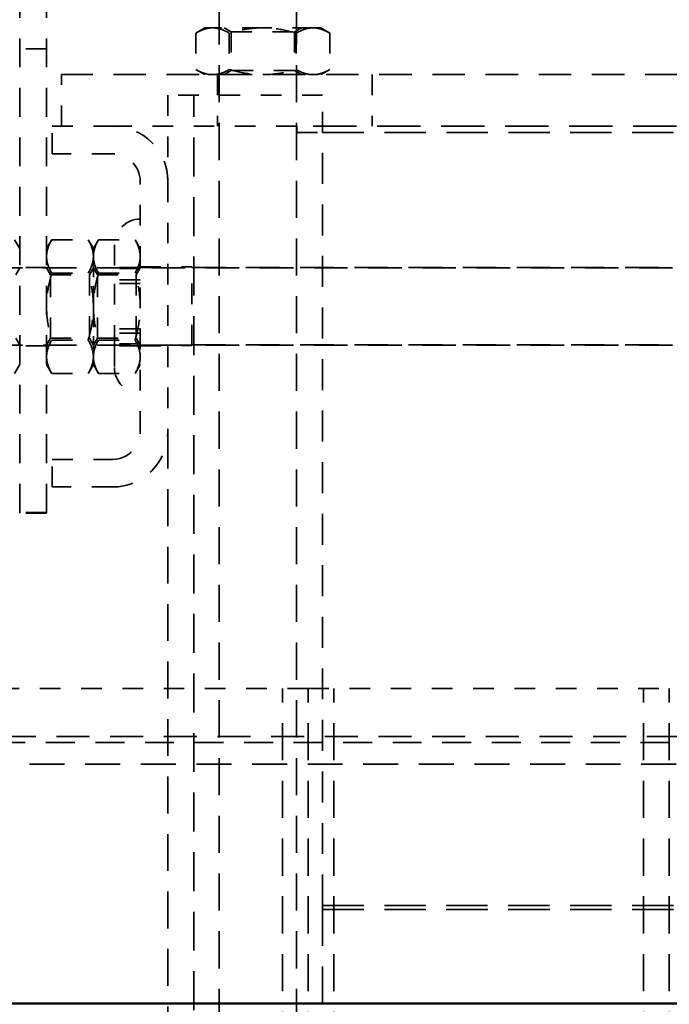
# Model space of a CAD drawing. Units: inches. Extents: x -79 to 352, y -70 to 193.
# Drawn here: x 293 to 296, y 26 to 31 of the extents above; entities that cross this region are included whole.
import ezdxf

# ---------------------------------------------------------------- set-up
doc = ezdxf.new("R2010")
doc.units = ezdxf.units.IN
doc.header["$MEASUREMENT"] = 0
doc.linetypes.add('DASHED', pattern=[0.2067, 0.1654, -0.0413])
doc.layers.add('balloon', color=7, linetype='Continuous')
doc.layers.add('Hidden (ANSI)', color=7, linetype='DASHED', lineweight=35)
doc.layers.add('Visible (ANSI)', color=7, linetype='Continuous', lineweight=50)
doc.dimstyles.get("Standard").update_dxf_attribs({"dimtxt": 0.18, "dimasz": 0.18, "dimexe": 0.18, "dimexo": 0.0625, "dimgap": 0.09, "dimtad": 0, "dimtih": 1, "dimtoh": 1, "dimzin": 4, "dimdsep": 46, "dimtxsty": 'Standard', "dimcen": 0.09, "dimadec": 0, "dimazin": 1, "dimtfac": 1, "dimtofl": 0, "dimtmove": 0, "dimatfit": 3, "dimfxl": 1, "dimtolj": 1, "dimtzin": 0, "dimarcsym": 0})

# ---------------------------------------------------------------- blocks, each defined once
blk = doc.blocks.new('*D13')
at = {"layer": 'balloon', "color": 0, "lineweight": -2, "transparency": 16777216}
for p, q in [((282.4418, 70.1), (324.6284, 70.1)), ((321.9284, 67.4), (321.9284, 50.1809)), ((321.9284, 8.8), (321.9284, 44.7809)), ((305.3958, 6.1), (324.6284, 6.1))]:
    blk.add_line(p, q, dxfattribs=at)
at = {"layer": 'balloon', "color": 0, "transparency": 16777216}
for points in [[(321.4784, 67.4), (322.3784, 67.4), (321.9284, 70.1)], [(321.4784, 8.8), (322.3784, 8.8), (321.9284, 6.1)]]:
    blk.add_solid(points, dxfattribs=at)
at = {"layer": 'Defpoints', "color": 0, "transparency": 16777216}
for p in [(281.5043, 70.1), (304.4583, 6.1), (321.9284, 6.1)]:
    blk.add_point(p, dxfattribs=at)
at = {"layer": 'balloon', "color": 0, "transparency": 16777216, "insert": (321.9284, 47.4809), "char_height": 2.7, "attachment_point": 5}
blk.add_mtext('\\A1;64.00', dxfattribs=at)

msp = doc.modelspace()

# ---------------------------------------------------------------- linework, layer by layer
at = {"layer": 'Hidden (ANSI)', "color": 7, "ltscale": 0.846638}
for p, q in [((292.6953, 31.6312), (292.6953, 28.1312)), ((292.8253, 31.6312), (292.8253, 28.1312)), ((295.843, 27.015), (292.343, 27.015))]:
    msp.add_line(p, q, dxfattribs=at)
at = {"layer": 'Hidden (ANSI)', "color": 7, "ltscale": 1.088534}
for p, q in [((293.6614, 31.141), (293.6614, 10.891)), ((294.0364, 31.141), (294.0364, 10.891)), ((293.968, 11.5274), (293.968, 27.2774)), ((294.093, 11.5274), (294.093, 27.2774)), ((294.093, 11.5274), (294.093, 27.2774)), ((294.218, 11.5274), (294.218, 27.2774)), ((295.718, 11.5274), (295.718, 27.2774)), ((295.843, 11.5274), (295.843, 27.2774))]:
    msp.add_line(p, q, dxfattribs=at)
at = {"layer": 'Hidden (ANSI)', "color": 7, "ltscale": 0.009461}
for p, q in [((293.5923, 30.482), (293.5489, 30.4569)), ((294.1543, 30.482), (294.1978, 30.4569)), ((293.5923, 30.255), (293.5489, 30.2801)), ((294.1543, 30.255), (294.1978, 30.2801)), ((292.6953, 29.411), (292.6702, 29.4544)), ((292.8253, 29.411), (292.8504, 29.4544)), ((293.0523, 29.411), (293.0272, 29.4544)), ((293.0523, 29.411), (293.0774, 29.4544)), ((293.2793, 29.411), (293.2542, 29.4544)), ((292.6953, 28.849), (292.6702, 28.8055)), ((292.8253, 28.849), (292.8504, 28.8055)), ((293.0523, 28.849), (293.0272, 28.8055)), ((293.0523, 28.849), (293.0774, 28.8055)), ((293.2793, 28.849), (293.2542, 28.8055))]:
    msp.add_line(p, q, dxfattribs=at)
at = {"layer": 'Hidden (ANSI)', "color": 7, "ltscale": 0.027924}
for p, q in [((293.63, 30.482), (293.5923, 30.482)), ((294.1543, 30.482), (294.1167, 30.482)), ((293.0523, 29.411), (293.0523, 29.3733)), ((293.0523, 29.3733), (293.0523, 29.411)), ((293.0523, 28.8866), (293.0523, 28.849)), ((293.0523, 28.849), (293.0523, 28.8866))]:
    msp.add_line(p, q, dxfattribs=at)
at = {"layer": 'Hidden (ANSI)', "color": 7, "ltscale": 0.055948}
for p, q in [((293.8733, 30.482), (293.63, 30.482)), ((294.1167, 30.482), (293.8733, 30.482)), ((293.0523, 29.3733), (293.0523, 29.13)), ((293.0523, 29.13), (293.0523, 29.3733)), ((293.0523, 29.13), (293.0523, 28.8866)), ((293.0523, 28.8866), (293.0523, 29.13))]:
    msp.add_line(p, q, dxfattribs=at)
at = {"layer": 'Hidden (ANSI)', "color": 7, "ltscale": 0.00734}
for p, q in [((293.7198, 30.4624), (293.686, 30.482)), ((294.0268, 30.4624), (294.0607, 30.482)), ((293.7198, 30.2745), (293.686, 30.255)), ((294.0268, 30.2745), (294.0607, 30.255)), ((292.6758, 29.2835), (292.6953, 29.3173)), ((292.8449, 29.2835), (292.8253, 29.3173)), ((293.0328, 29.2835), (293.0523, 29.3173)), ((293.0719, 29.2835), (293.0523, 29.3173)), ((293.2598, 29.2835), (293.2793, 29.3173)), ((292.6758, 28.9765), (292.6953, 28.9426)), ((292.8449, 28.9765), (292.8253, 28.9426)), ((293.0328, 28.9765), (293.0523, 28.9426)), ((293.0719, 28.9765), (293.0523, 28.9426)), ((293.2598, 28.9765), (293.2793, 28.9426))]:
    msp.add_line(p, q, dxfattribs=at)
at = {"layer": 'Hidden (ANSI)', "color": 7, "ltscale": 0.033576}
for p, q in [((293.5489, 30.4569), (293.5489, 30.2801)), ((293.7111, 30.4569), (293.7111, 30.2801)), ((294.0356, 30.4569), (294.0356, 30.2801)), ((294.1978, 30.4569), (294.1978, 30.2801)), ((292.8504, 29.4544), (293.0272, 29.4544)), ((293.0774, 29.4544), (293.2542, 29.4544)), ((292.8504, 29.2922), (293.0272, 29.2922)), ((293.0774, 29.2922), (293.2542, 29.2922)), ((292.8504, 28.9677), (293.0272, 28.9677)), ((293.0774, 28.9677), (293.2542, 28.9677)), ((292.8504, 28.8055), (293.0272, 28.8055)), ((293.0774, 28.8055), (293.2542, 28.8055))]:
    msp.add_line(p, q, dxfattribs=at)
at = {"layer": 'Hidden (ANSI)', "color": 7, "ltscale": 0.091751}
for p, q in [((293.7198, 30.4624), (294.0268, 30.4624)), ((294.0268, 30.2745), (293.7198, 30.2745)), ((292.8449, 28.9765), (292.8449, 29.2835)), ((293.0328, 29.2835), (293.0328, 28.9765)), ((293.0719, 28.9765), (293.0719, 29.2835)), ((293.2598, 29.2835), (293.2598, 28.9765))]:
    msp.add_line(p, q, dxfattribs=at)
at = {"layer": 'Hidden (ANSI)', "color": 7, "ltscale": 0.035696}
for p, q in [((293.7198, 30.4624), (293.7198, 30.2745)), ((294.0268, 30.4624), (294.0268, 30.2745)), ((292.8449, 29.2835), (293.0328, 29.2835)), ((293.0719, 29.2835), (293.2598, 29.2835)), ((292.8449, 28.9765), (293.0328, 28.9765)), ((293.0719, 28.9765), (293.2598, 28.9765))]:
    msp.add_line(p, q, dxfattribs=at)
at = {"layer": 'Hidden (ANSI)', "color": 7, "ltscale": 0.024661}
for p, q in [((292.8253, 30.38), (292.6953, 30.38)), ((292.8253, 29.32), (292.6953, 29.32)), ((292.8253, 28.94), (292.6953, 28.94)), ((292.8253, 28.1312), (292.6953, 28.1312)), ((292.8253, 28.1287), (292.6953, 28.1287))]:
    msp.add_line(p, q, dxfattribs=at)
at = {"layer": 'Hidden (ANSI)', "color": 7, "ltscale": 0.047517}
for p, q in [((292.8983, 30.005), (292.8983, 30.255)), ((293.6533, 30.255), (293.6533, 30.005)), ((294.4033, 30.255), (294.4033, 30.005)), ((293.2793, 29.3222), (293.5293, 29.3222)), ((293.2793, 29.3221), (293.5293, 29.3221)), ((293.2793, 28.9422), (293.5293, 28.9422)), ((293.2793, 28.9421), (293.5293, 28.9421))]:
    msp.add_line(p, q, dxfattribs=at)
at = {"layer": 'Hidden (ANSI)', "color": 7, "ltscale": 0.953072}
msp.add_line((300.7783, 30.255), (292.8983, 30.255), dxfattribs=at)
at = {"layer": 'Hidden (ANSI)', "color": 7, "ltscale": 0.142752}
msp.add_line((294.1633, 30.155), (293.4133, 30.155), dxfattribs=at)
at = {"layer": 'Hidden (ANSI)', "color": 7, "ltscale": 0.079516}
msp.add_line((293.4133, 30.155), (293.4133, 29.737), dxfattribs=at)
at = {"layer": 'Hidden (ANSI)', "color": 7, "ltscale": 1.141751}
msp.add_line((293.5383, 11.275), (293.5383, 30.155), dxfattribs=at)
at = {"layer": 'Hidden (ANSI)', "color": 7, "ltscale": 0.034185}
msp.add_line((294.1633, 29.975), (294.1633, 30.155), dxfattribs=at)
at = {"layer": 'Hidden (ANSI)', "color": 7, "ltscale": 0.025423}
for p, q in [((292.8533, 29.871), (292.8533, 30.005)), ((293.2793, 29.3222), (293.4133, 29.3222)), ((293.2793, 29.3221), (293.4133, 29.3221)), ((293.2793, 29.3207), (293.4133, 29.3207)), ((293.2793, 29.3192), (293.4133, 29.3192)), ((293.2793, 28.9422), (293.4133, 28.9422)), ((293.2793, 28.9421), (293.4133, 28.9421)), ((293.2793, 28.9407), (293.4133, 28.9407)), ((293.2793, 28.9392), (293.4133, 28.9392)), ((292.8533, 28.255), (292.8533, 28.389))]:
    msp.add_line(p, q, dxfattribs=at)
at = {"layer": 'Hidden (ANSI)', "color": 7, "ltscale": 0.055517}
for p, q in [((292.8533, 30.005), (293.1453, 30.005)), ((293.1453, 29.871), (292.8533, 29.871)), ((292.8533, 28.389), (293.1453, 28.389)), ((293.1453, 28.255), (292.8533, 28.255))]:
    msp.add_line(p, q, dxfattribs=at)
at = {"layer": 'Hidden (ANSI)', "color": 7, "ltscale": 0.169989}
msp.add_line((294.0383, 30.005), (293.1453, 30.005), dxfattribs=at)
at = {"layer": 'Hidden (ANSI)', "color": 7, "ltscale": 1.269956}
msp.add_line((299.2883, 30.005), (294.0383, 30.005), dxfattribs=at)
at = {"layer": 'Hidden (ANSI)', "color": 7, "ltscale": 0.005614}
msp.add_line((294.0383, 29.975), (294.0383, 30.005), dxfattribs=at)
at = {"layer": 'Hidden (ANSI)', "color": 7, "ltscale": 0.023709}
for p, q in [((294.0383, 29.975), (294.1633, 29.975)), ((293.2793, 29.3202), (293.1543, 29.3202)), ((293.2793, 29.3146), (293.1543, 29.3146)), ((293.2793, 29.2592), (293.1543, 29.2592)), ((293.2793, 29.2424), (293.1543, 29.2424)), ((293.2793, 29.0219), (293.1543, 29.0219)), ((293.2793, 29.0008), (293.1543, 29.0008)), ((293.2793, 28.9497), (293.1543, 28.9497)), ((293.2793, 28.9397), (293.1543, 28.9397))]:
    msp.add_line(p, q, dxfattribs=at)
at = {"layer": 'Hidden (ANSI)', "color": 7, "ltscale": 1.209482}
for p, q in [((294.1633, 29.975), (299.1633, 29.975)), ((299.1633, 26.225), (294.1633, 26.225)), ((299.1633, 26.225), (294.1633, 26.225)), ((299.1633, 26.205), (294.1633, 26.205)), ((294.1633, 26.205), (299.1633, 26.205))]:
    msp.add_line(p, q, dxfattribs=at)
at = {"layer": 'Hidden (ANSI)', "color": 7, "ltscale": 0.907112}
msp.add_line((294.1633, 26.225), (294.1633, 29.975), dxfattribs=at)
at = {"layer": 'Hidden (ANSI)', "color": 7, "ltscale": 0.23113}
for p, q in [((293.2793, 28.523), (293.2793, 29.737)), ((293.4133, 29.737), (293.4133, 28.523))]:
    msp.add_line(p, q, dxfattribs=at)
at = {"layer": 'Hidden (ANSI)', "color": 7, "ltscale": 0.04997}
msp.add_line((293.1543, 29.4292), (293.1543, 29.3202), dxfattribs=at)
at = {"layer": 'Hidden (ANSI)', "color": 7, "ltscale": 0.982704}
for p, q in [((299.7973, 29.3175), (291.6723, 29.3175)), ((293.5293, 29.3197), (301.6543, 29.3197)), ((299.7973, 28.9425), (291.6723, 28.9425)), ((293.5293, 28.9447), (301.6543, 28.9447))]:
    msp.add_line(p, q, dxfattribs=at)
at = {"layer": 'Hidden (ANSI)', "color": 7, "ltscale": 0.11374}
msp.add_line((293.1543, 28.9397), (293.1543, 29.3202), dxfattribs=at)
at = {"layer": 'Hidden (ANSI)', "color": 7, "ltscale": 0.072278}
for p, q in [((293.5293, 29.3221), (293.5293, 29.3222)), ((293.5293, 28.9421), (293.5293, 29.3221))]:
    msp.add_line(p, q, dxfattribs=at)
at = {"layer": 'Hidden (ANSI)', "color": 7, "ltscale": 0.048885}
msp.add_line((293.1543, 28.9397), (293.1543, 28.8352), dxfattribs=at)
at = {"layer": 'Hidden (ANSI)', "color": 7, "ltscale": 1.080655}
msp.add_line((293.4133, 28.523), (293.4133, 12.887), dxfattribs=at)
at = {"layer": 'Hidden (ANSI)', "color": 7, "ltscale": 0.285604}
for p, q in [((292.6953, 28.1312), (292.6953, 28.1287)), ((292.8253, 28.1312), (292.8253, 28.1287))]:
    msp.add_line(p, q, dxfattribs=at)
at = {"layer": 'Hidden (ANSI)', "color": 7, "ltscale": 0.333222}
for q in [(292.343, 27.2774), (295.843, 27.2774)]:
    msp.add_line((294.093, 27.2774), q, dxfattribs=at)
at = {"layer": 'Hidden (ANSI)', "color": 7, "ltscale": 0.967586}
msp.add_line((292.093, 27.045), (296.093, 27.045), dxfattribs=at)
at = {"layer": 'Hidden (ANSI)', "color": 7, "ltscale": 1.024432}
msp.add_line((285.4686, 26.911), (302.4086, 26.911), dxfattribs=at)
at = {"layer": 'Hidden (ANSI)', "color": 7, "ltscale": 0.003709}
msp.add_line((294.1633, 26.205), (294.1633, 26.225), dxfattribs=at)
at = {"layer": 'Hidden (ANSI)', "color": 7, "ltscale": 1.064344}
msp.add_line((294.1633, 26.205), (294.1633, 15.205), dxfattribs=at)
at = {"layer": 'Hidden (ANSI)', "color": 7, "ltscale": 0.031274, "flags": 128}
for points in [[(293.63, 30.482), (293.6267, 30.4819), (293.6235, 30.4818), (293.6203, 30.4816), (293.617, 30.4813), (293.6138, 30.4809), (293.6105, 30.4804), (293.6073, 30.4799), (293.604, 30.4792), (293.6008, 30.4785), (293.5975, 30.4777), (293.5942, 30.4768), (293.5909, 30.4758), (293.5876, 30.4747), (293.5842, 30.4736), (293.5809, 30.4723), (293.5775, 30.471), (293.574, 30.4696), (293.5706, 30.468), (293.567, 30.4664), (293.5635, 30.4647), (293.5599, 30.4629), (293.5563, 30.461), (293.5526, 30.459), (293.5489, 30.4569)], [(293.7111, 30.4569), (293.7074, 30.459), (293.7037, 30.461), (293.7001, 30.4629), (293.6965, 30.4647), (293.6929, 30.4664), (293.6894, 30.468), (293.686, 30.4696), (293.6825, 30.471), (293.6791, 30.4723), (293.6757, 30.4736), (293.6724, 30.4747), (293.6691, 30.4758), (293.6658, 30.4768), (293.6625, 30.4777), (293.6592, 30.4785), (293.6559, 30.4792), (293.6527, 30.4799), (293.6494, 30.4804), (293.6462, 30.4809), (293.643, 30.4813), (293.6397, 30.4816), (293.6365, 30.4818), (293.6332, 30.4819), (293.63, 30.482)], [(293.8733, 30.482), (293.8668, 30.4819), (293.8604, 30.4818), (293.8539, 30.4816), (293.8474, 30.4813), (293.8409, 30.4809), (293.8344, 30.4804), (293.828, 30.4799), (293.8215, 30.4792), (293.8149, 30.4785), (293.8084, 30.4777), (293.8018, 30.4768), (293.7952, 30.4758), (293.7885, 30.4747), (293.7818, 30.4736), (293.7751, 30.4723), (293.7683, 30.471), (293.7614, 30.4696), (293.7545, 30.468), (293.7475, 30.4664), (293.7404, 30.4647), (293.7332, 30.4629), (293.7259, 30.461), (293.7186, 30.459), (293.7111, 30.4569)], [(294.0356, 30.4569), (294.0281, 30.459), (294.0208, 30.461), (294.0135, 30.4629), (294.0063, 30.4647), (293.9992, 30.4664), (293.9922, 30.468), (293.9853, 30.4696), (293.9784, 30.471), (293.9716, 30.4723), (293.9648, 30.4736), (293.9581, 30.4747), (293.9515, 30.4758), (293.9449, 30.4768), (293.9383, 30.4777), (293.9318, 30.4785), (293.9252, 30.4792), (293.9187, 30.4799), (293.9122, 30.4804), (293.9058, 30.4809), (293.8993, 30.4813), (293.8928, 30.4816), (293.8863, 30.4818), (293.8798, 30.4819), (293.8733, 30.482)], [(294.1167, 30.482), (294.1134, 30.4819), (294.1102, 30.4818), (294.107, 30.4816), (294.1037, 30.4813), (294.1005, 30.4809), (294.0972, 30.4804), (294.094, 30.4799), (294.0908, 30.4792), (294.0875, 30.4785), (294.0842, 30.4777), (294.0809, 30.4768), (294.0776, 30.4758), (294.0743, 30.4747), (294.0709, 30.4736), (294.0676, 30.4723), (294.0642, 30.471), (294.0607, 30.4696), (294.0573, 30.468), (294.0538, 30.4664), (294.0502, 30.4647), (294.0466, 30.4629), (294.043, 30.461), (294.0393, 30.459), (294.0356, 30.4569)], [(294.1978, 30.4569), (294.1941, 30.459), (294.1904, 30.461), (294.1868, 30.4629), (294.1832, 30.4647), (294.1796, 30.4664), (294.1761, 30.468), (294.1727, 30.4696), (294.1692, 30.471), (294.1658, 30.4723), (294.1624, 30.4736), (294.1591, 30.4747), (294.1558, 30.4758), (294.1525, 30.4768), (294.1492, 30.4777), (294.1459, 30.4785), (294.1426, 30.4792), (294.1394, 30.4799), (294.1361, 30.4804), (294.1329, 30.4809), (294.1297, 30.4813), (294.1264, 30.4816), (294.1232, 30.4818), (294.1199, 30.4819), (294.1167, 30.482)], [(293.5489, 30.2801), (293.5526, 30.2779), (293.5563, 30.2759), (293.5599, 30.274), (293.5635, 30.2722), (293.567, 30.2705), (293.5706, 30.2689), (293.574, 30.2674), (293.5775, 30.2659), (293.5809, 30.2646), (293.5842, 30.2633), (293.5876, 30.2622), (293.5909, 30.2611), (293.5942, 30.2601), (293.5975, 30.2592), (293.6008, 30.2584), (293.604, 30.2577), (293.6073, 30.2571), (293.6105, 30.2565), (293.6138, 30.256), (293.617, 30.2557), (293.6203, 30.2554), (293.6235, 30.2551), (293.6267, 30.255), (293.63, 30.255)], [(293.63, 30.255), (293.6332, 30.255), (293.6365, 30.2551), (293.6397, 30.2554), (293.643, 30.2557), (293.6462, 30.256), (293.6494, 30.2565), (293.6527, 30.2571), (293.6559, 30.2577), (293.6592, 30.2584), (293.6625, 30.2592), (293.6658, 30.2601), (293.6691, 30.2611), (293.6724, 30.2622), (293.6757, 30.2633), (293.6791, 30.2646), (293.6825, 30.2659), (293.686, 30.2674), (293.6894, 30.2689), (293.6929, 30.2705), (293.6965, 30.2722), (293.7001, 30.274), (293.7037, 30.2759), (293.7074, 30.2779), (293.7111, 30.2801)], [(293.7111, 30.2801), (293.7186, 30.2779), (293.7259, 30.2759), (293.7332, 30.274), (293.7404, 30.2722), (293.7475, 30.2705), (293.7545, 30.2689), (293.7614, 30.2674), (293.7683, 30.2659), (293.7751, 30.2646), (293.7818, 30.2633), (293.7885, 30.2622), (293.7952, 30.2611), (293.8018, 30.2601), (293.8084, 30.2592), (293.8149, 30.2584), (293.8215, 30.2577), (293.828, 30.2571), (293.8344, 30.2565), (293.8409, 30.256), (293.8474, 30.2557), (293.8539, 30.2554), (293.8604, 30.2551), (293.8668, 30.255), (293.8733, 30.255)], [(293.8733, 30.255), (293.8798, 30.255), (293.8863, 30.2551), (293.8928, 30.2554), (293.8993, 30.2557), (293.9058, 30.256), (293.9122, 30.2565), (293.9187, 30.2571), (293.9252, 30.2577), (293.9318, 30.2584), (293.9383, 30.2592), (293.9449, 30.2601), (293.9515, 30.2611), (293.9581, 30.2622), (293.9648, 30.2633), (293.9716, 30.2646), (293.9784, 30.2659), (293.9853, 30.2674), (293.9922, 30.2689), (293.9992, 30.2705), (294.0063, 30.2722), (294.0135, 30.274), (294.0208, 30.2759), (294.0281, 30.2779), (294.0356, 30.2801)], [(294.0356, 30.2801), (294.0393, 30.2779), (294.043, 30.2759), (294.0466, 30.274), (294.0502, 30.2722), (294.0538, 30.2705), (294.0573, 30.2689), (294.0607, 30.2674), (294.0642, 30.2659), (294.0676, 30.2646), (294.0709, 30.2633), (294.0743, 30.2622), (294.0776, 30.2611), (294.0809, 30.2601), (294.0842, 30.2592), (294.0875, 30.2584), (294.0908, 30.2577), (294.094, 30.2571), (294.0972, 30.2565), (294.1005, 30.256), (294.1037, 30.2557), (294.107, 30.2554), (294.1102, 30.2551), (294.1134, 30.255), (294.1167, 30.255)], [(294.1167, 30.255), (294.1199, 30.255), (294.1232, 30.2551), (294.1264, 30.2554), (294.1297, 30.2557), (294.1329, 30.256), (294.1361, 30.2565), (294.1394, 30.2571), (294.1426, 30.2577), (294.1459, 30.2584), (294.1492, 30.2592), (294.1525, 30.2601), (294.1558, 30.2611), (294.1591, 30.2622), (294.1624, 30.2633), (294.1658, 30.2646), (294.1692, 30.2659), (294.1727, 30.2674), (294.1761, 30.2689), (294.1796, 30.2705), (294.1832, 30.2722), (294.1868, 30.274), (294.1904, 30.2759), (294.1941, 30.2779), (294.1978, 30.2801)], [(292.8504, 29.4544), (292.8483, 29.4507), (292.8463, 29.447), (292.8444, 29.4434), (292.8426, 29.4398), (292.8409, 29.4363), (292.8393, 29.4328), (292.8377, 29.4293), (292.8363, 29.4258), (292.835, 29.4224), (292.8337, 29.4191), (292.8326, 29.4157), (292.8315, 29.4124), (292.8305, 29.4091), (292.8296, 29.4058), (292.8288, 29.4025), (292.8281, 29.3993), (292.8274, 29.396), (292.8269, 29.3928), (292.8264, 29.3895), (292.826, 29.3863), (292.8257, 29.3831), (292.8255, 29.3798), (292.8254, 29.3766), (292.8253, 29.3733)], [(293.0523, 29.3733), (293.0523, 29.3766), (293.0522, 29.3798), (293.052, 29.3831), (293.0517, 29.3863), (293.0513, 29.3895), (293.0508, 29.3928), (293.0502, 29.396), (293.0496, 29.3993), (293.0489, 29.4025), (293.0481, 29.4058), (293.0472, 29.4091), (293.0462, 29.4124), (293.0451, 29.4157), (293.044, 29.4191), (293.0427, 29.4224), (293.0414, 29.4258), (293.0399, 29.4293), (293.0384, 29.4328), (293.0368, 29.4363), (293.0351, 29.4398), (293.0333, 29.4434), (293.0314, 29.447), (293.0294, 29.4507), (293.0272, 29.4544)], [(293.0774, 29.4544), (293.0753, 29.4507), (293.0733, 29.447), (293.0714, 29.4434), (293.0696, 29.4398), (293.0679, 29.4363), (293.0663, 29.4328), (293.0647, 29.4293), (293.0633, 29.4258), (293.062, 29.4224), (293.0607, 29.4191), (293.0596, 29.4157), (293.0585, 29.4124), (293.0575, 29.4091), (293.0566, 29.4058), (293.0558, 29.4025), (293.0551, 29.3993), (293.0544, 29.396), (293.0539, 29.3928), (293.0534, 29.3895), (293.053, 29.3863), (293.0527, 29.3831), (293.0525, 29.3798), (293.0524, 29.3766), (293.0523, 29.3733)], [(293.2793, 29.3733), (293.2793, 29.3766), (293.2792, 29.3798), (293.279, 29.3831), (293.2787, 29.3863), (293.2783, 29.3895), (293.2778, 29.3928), (293.2772, 29.396), (293.2766, 29.3993), (293.2759, 29.4025), (293.2751, 29.4058), (293.2742, 29.4091), (293.2732, 29.4124), (293.2721, 29.4157), (293.271, 29.4191), (293.2697, 29.4224), (293.2684, 29.4258), (293.2669, 29.4293), (293.2654, 29.4328), (293.2638, 29.4363), (293.2621, 29.4398), (293.2603, 29.4434), (293.2584, 29.447), (293.2564, 29.4507), (293.2542, 29.4544)], [(292.8253, 29.3733), (292.8254, 29.3701), (292.8255, 29.3668), (292.8257, 29.3636), (292.826, 29.3603), (292.8264, 29.3571), (292.8269, 29.3539), (292.8274, 29.3506), (292.8281, 29.3474), (292.8288, 29.3441), (292.8296, 29.3408), (292.8305, 29.3375), (292.8315, 29.3342), (292.8326, 29.3309), (292.8337, 29.3276), (292.835, 29.3242), (292.8363, 29.3208), (292.8377, 29.3173), (292.8393, 29.3139), (292.8409, 29.3104), (292.8426, 29.3068), (292.8444, 29.3032), (292.8463, 29.2996), (292.8483, 29.2959), (292.8504, 29.2922)], [(293.0272, 29.2922), (293.0294, 29.2959), (293.0314, 29.2996), (293.0333, 29.3032), (293.0351, 29.3068), (293.0368, 29.3104), (293.0384, 29.3139), (293.0399, 29.3173), (293.0414, 29.3208), (293.0427, 29.3242), (293.044, 29.3276), (293.0451, 29.3309), (293.0462, 29.3342), (293.0472, 29.3375), (293.0481, 29.3408), (293.0489, 29.3441), (293.0496, 29.3474), (293.0502, 29.3506), (293.0508, 29.3539), (293.0513, 29.3571), (293.0517, 29.3603), (293.052, 29.3636), (293.0522, 29.3668), (293.0523, 29.3701), (293.0523, 29.3733)], [(293.0523, 29.3733), (293.0524, 29.3701), (293.0525, 29.3668), (293.0527, 29.3636), (293.053, 29.3603), (293.0534, 29.3571), (293.0539, 29.3539), (293.0544, 29.3506), (293.0551, 29.3474), (293.0558, 29.3441), (293.0566, 29.3408), (293.0575, 29.3375), (293.0585, 29.3342), (293.0596, 29.3309), (293.0607, 29.3276), (293.062, 29.3242), (293.0633, 29.3208), (293.0647, 29.3173), (293.0663, 29.3139), (293.0679, 29.3104), (293.0696, 29.3068), (293.0714, 29.3032), (293.0733, 29.2996), (293.0753, 29.2959), (293.0774, 29.2922)], [(293.2542, 29.2922), (293.2564, 29.2959), (293.2584, 29.2996), (293.2603, 29.3032), (293.2621, 29.3068), (293.2638, 29.3104), (293.2654, 29.3139), (293.2669, 29.3173), (293.2684, 29.3208), (293.2697, 29.3242), (293.271, 29.3276), (293.2721, 29.3309), (293.2732, 29.3342), (293.2742, 29.3375), (293.2751, 29.3408), (293.2759, 29.3441), (293.2766, 29.3474), (293.2772, 29.3506), (293.2778, 29.3539), (293.2783, 29.3571), (293.2787, 29.3603), (293.279, 29.3636), (293.2792, 29.3668), (293.2793, 29.3701), (293.2793, 29.3733)], [(292.8504, 29.2922), (292.8483, 29.2847), (292.8463, 29.2774), (292.8444, 29.2701), (292.8426, 29.2629), (292.8409, 29.2558), (292.8393, 29.2488), (292.8377, 29.2419), (292.8363, 29.235), (292.835, 29.2282), (292.8337, 29.2215), (292.8326, 29.2148), (292.8315, 29.2081), (292.8305, 29.2015), (292.8296, 29.1949), (292.8288, 29.1884), (292.8281, 29.1818), (292.8274, 29.1753), (292.8269, 29.1689), (292.8264, 29.1624), (292.826, 29.1559), (292.8257, 29.1494), (292.8255, 29.143), (292.8254, 29.1365), (292.8253, 29.13)], [(293.0523, 29.13), (293.0523, 29.1365), (293.0522, 29.143), (293.052, 29.1494), (293.0517, 29.1559), (293.0513, 29.1624), (293.0508, 29.1689), (293.0502, 29.1753), (293.0496, 29.1818), (293.0489, 29.1884), (293.0481, 29.1949), (293.0472, 29.2015), (293.0462, 29.2081), (293.0451, 29.2148), (293.044, 29.2215), (293.0427, 29.2282), (293.0414, 29.235), (293.0399, 29.2419), (293.0384, 29.2488), (293.0368, 29.2558), (293.0351, 29.2629), (293.0333, 29.2701), (293.0314, 29.2774), (293.0294, 29.2847), (293.0272, 29.2922)], [(293.0774, 29.2922), (293.0753, 29.2847), (293.0733, 29.2774), (293.0714, 29.2701), (293.0696, 29.2629), (293.0679, 29.2558), (293.0663, 29.2488), (293.0647, 29.2419), (293.0633, 29.235), (293.062, 29.2282), (293.0607, 29.2215), (293.0596, 29.2148), (293.0585, 29.2081), (293.0575, 29.2015), (293.0566, 29.1949), (293.0558, 29.1884), (293.0551, 29.1818), (293.0544, 29.1753), (293.0539, 29.1689), (293.0534, 29.1624), (293.053, 29.1559), (293.0527, 29.1494), (293.0525, 29.143), (293.0524, 29.1365), (293.0523, 29.13)], [(293.2793, 29.13), (293.2793, 29.1365), (293.2792, 29.143), (293.279, 29.1494), (293.2787, 29.1559), (293.2783, 29.1624), (293.2778, 29.1689), (293.2772, 29.1753), (293.2766, 29.1818), (293.2759, 29.1884), (293.2751, 29.1949), (293.2742, 29.2015), (293.2732, 29.2081), (293.2721, 29.2148), (293.271, 29.2215), (293.2697, 29.2282), (293.2684, 29.235), (293.2669, 29.2419), (293.2654, 29.2488), (293.2638, 29.2558), (293.2621, 29.2629), (293.2603, 29.2701), (293.2584, 29.2774), (293.2564, 29.2847), (293.2542, 29.2922)], [(292.8253, 29.13), (292.8254, 29.1235), (292.8255, 29.117), (292.8257, 29.1105), (292.826, 29.104), (292.8264, 29.0975), (292.8269, 29.0911), (292.8274, 29.0846), (292.8281, 29.0781), (292.8288, 29.0716), (292.8296, 29.065), (292.8305, 29.0584), (292.8315, 29.0518), (292.8326, 29.0452), (292.8337, 29.0385), (292.835, 29.0317), (292.8363, 29.0249), (292.8377, 29.018), (292.8393, 29.0111), (292.8409, 29.0041), (292.8426, 28.997), (292.8444, 28.9898), (292.8463, 28.9826), (292.8483, 28.9752), (292.8504, 28.9677)], [(293.0272, 28.9677), (293.0294, 28.9752), (293.0314, 28.9826), (293.0333, 28.9898), (293.0351, 28.997), (293.0368, 29.0041), (293.0384, 29.0111), (293.0399, 29.018), (293.0414, 29.0249), (293.0427, 29.0317), (293.044, 29.0385), (293.0451, 29.0452), (293.0462, 29.0518), (293.0472, 29.0584), (293.0481, 29.065), (293.0489, 29.0716), (293.0496, 29.0781), (293.0502, 29.0846), (293.0508, 29.0911), (293.0513, 29.0975), (293.0517, 29.104), (293.052, 29.1105), (293.0522, 29.117), (293.0523, 29.1235), (293.0523, 29.13)], [(293.0523, 29.13), (293.0524, 29.1235), (293.0525, 29.117), (293.0527, 29.1105), (293.053, 29.104), (293.0534, 29.0975), (293.0539, 29.0911), (293.0544, 29.0846), (293.0551, 29.0781), (293.0558, 29.0716), (293.0566, 29.065), (293.0575, 29.0584), (293.0585, 29.0518), (293.0596, 29.0452), (293.0607, 29.0385), (293.062, 29.0317), (293.0633, 29.0249), (293.0647, 29.018), (293.0663, 29.0111), (293.0679, 29.0041), (293.0696, 28.997), (293.0714, 28.9898), (293.0733, 28.9826), (293.0753, 28.9752), (293.0774, 28.9677)], [(293.2542, 28.9677), (293.2564, 28.9752), (293.2584, 28.9826), (293.2603, 28.9898), (293.2621, 28.997), (293.2638, 29.0041), (293.2654, 29.0111), (293.2669, 29.018), (293.2684, 29.0249), (293.2697, 29.0317), (293.271, 29.0385), (293.2721, 29.0452), (293.2732, 29.0518), (293.2742, 29.0584), (293.2751, 29.065), (293.2759, 29.0716), (293.2766, 29.0781), (293.2772, 29.0846), (293.2778, 29.0911), (293.2783, 29.0975), (293.2787, 29.104), (293.279, 29.1105), (293.2792, 29.117), (293.2793, 29.1235), (293.2793, 29.13)], [(292.8504, 28.9677), (292.8483, 28.964), (292.8463, 28.9603), (292.8444, 28.9567), (292.8426, 28.9531), (292.8409, 28.9496), (292.8393, 28.946), (292.8377, 28.9426), (292.8363, 28.9391), (292.835, 28.9357), (292.8337, 28.9324), (292.8326, 28.929), (292.8315, 28.9257), (292.8305, 28.9224), (292.8296, 28.9191), (292.8288, 28.9158), (292.8281, 28.9126), (292.8274, 28.9093), (292.8269, 28.9061), (292.8264, 28.9028), (292.826, 28.8996), (292.8257, 28.8963), (292.8255, 28.8931), (292.8254, 28.8899), (292.8253, 28.8866)], [(293.0523, 28.8866), (293.0523, 28.8899), (293.0522, 28.8931), (293.052, 28.8963), (293.0517, 28.8996), (293.0513, 28.9028), (293.0508, 28.9061), (293.0502, 28.9093), (293.0496, 28.9126), (293.0489, 28.9158), (293.0481, 28.9191), (293.0472, 28.9224), (293.0462, 28.9257), (293.0451, 28.929), (293.044, 28.9324), (293.0427, 28.9357), (293.0414, 28.9391), (293.0399, 28.9426), (293.0384, 28.946), (293.0368, 28.9496), (293.0351, 28.9531), (293.0333, 28.9567), (293.0314, 28.9603), (293.0294, 28.964), (293.0272, 28.9677)], [(293.0774, 28.9677), (293.0753, 28.964), (293.0733, 28.9603), (293.0714, 28.9567), (293.0696, 28.9531), (293.0679, 28.9496), (293.0663, 28.946), (293.0647, 28.9426), (293.0633, 28.9391), (293.062, 28.9357), (293.0607, 28.9324), (293.0596, 28.929), (293.0585, 28.9257), (293.0575, 28.9224), (293.0566, 28.9191), (293.0558, 28.9158), (293.0551, 28.9126), (293.0544, 28.9093), (293.0539, 28.9061), (293.0534, 28.9028), (293.053, 28.8996), (293.0527, 28.8963), (293.0525, 28.8931), (293.0524, 28.8899), (293.0523, 28.8866)], [(293.2793, 28.8866), (293.2793, 28.8899), (293.2792, 28.8931), (293.279, 28.8963), (293.2787, 28.8996), (293.2783, 28.9028), (293.2778, 28.9061), (293.2772, 28.9093), (293.2766, 28.9126), (293.2759, 28.9158), (293.2751, 28.9191), (293.2742, 28.9224), (293.2732, 28.9257), (293.2721, 28.929), (293.271, 28.9324), (293.2697, 28.9357), (293.2684, 28.9391), (293.2669, 28.9426), (293.2654, 28.946), (293.2638, 28.9496), (293.2621, 28.9531), (293.2603, 28.9567), (293.2584, 28.9603), (293.2564, 28.964), (293.2542, 28.9677)], [(292.8253, 28.8866), (292.8254, 28.8834), (292.8255, 28.8801), (292.8257, 28.8769), (292.826, 28.8736), (292.8264, 28.8704), (292.8269, 28.8672), (292.8274, 28.8639), (292.8281, 28.8607), (292.8288, 28.8574), (292.8296, 28.8541), (292.8305, 28.8508), (292.8315, 28.8475), (292.8326, 28.8442), (292.8337, 28.8409), (292.835, 28.8375), (292.8363, 28.8341), (292.8377, 28.8306), (292.8393, 28.8272), (292.8409, 28.8237), (292.8426, 28.8201), (292.8444, 28.8165), (292.8463, 28.8129), (292.8483, 28.8092), (292.8504, 28.8055)], [(293.0272, 28.8055), (293.0294, 28.8092), (293.0314, 28.8129), (293.0333, 28.8165), (293.0351, 28.8201), (293.0368, 28.8237), (293.0384, 28.8272), (293.0399, 28.8306), (293.0414, 28.8341), (293.0427, 28.8375), (293.044, 28.8409), (293.0451, 28.8442), (293.0462, 28.8475), (293.0472, 28.8508), (293.0481, 28.8541), (293.0489, 28.8574), (293.0496, 28.8607), (293.0502, 28.8639), (293.0508, 28.8672), (293.0513, 28.8704), (293.0517, 28.8736), (293.052, 28.8769), (293.0522, 28.8801), (293.0523, 28.8834), (293.0523, 28.8866)], [(293.0523, 28.8866), (293.0524, 28.8834), (293.0525, 28.8801), (293.0527, 28.8769), (293.053, 28.8736), (293.0534, 28.8704), (293.0539, 28.8672), (293.0544, 28.8639), (293.0551, 28.8607), (293.0558, 28.8574), (293.0566, 28.8541), (293.0575, 28.8508), (293.0585, 28.8475), (293.0596, 28.8442), (293.0607, 28.8409), (293.062, 28.8375), (293.0633, 28.8341), (293.0647, 28.8306), (293.0663, 28.8272), (293.0679, 28.8237), (293.0696, 28.8201), (293.0714, 28.8165), (293.0733, 28.8129), (293.0753, 28.8092), (293.0774, 28.8055)], [(293.2542, 28.8055), (293.2564, 28.8092), (293.2584, 28.8129), (293.2603, 28.8165), (293.2621, 28.8201), (293.2638, 28.8237), (293.2654, 28.8272), (293.2669, 28.8306), (293.2684, 28.8341), (293.2697, 28.8375), (293.271, 28.8409), (293.2721, 28.8442), (293.2732, 28.8475), (293.2742, 28.8508), (293.2751, 28.8541), (293.2759, 28.8574), (293.2766, 28.8607), (293.2772, 28.8639), (293.2778, 28.8672), (293.2783, 28.8704), (293.2787, 28.8736), (293.279, 28.8769), (293.2792, 28.8801), (293.2793, 28.8834), (293.2793, 28.8866)]]:
    msp.add_lwpolyline(points, dxfattribs=at)
at = {"layer": 'Hidden (ANSI)', "color": 7, "ltscale": 0.080083}
for centre, start, end in [((293.1453, 29.737), 0, 90), ((293.1453, 28.523), 270, 0)]:
    msp.add_arc(centre, 0.268, start, end, dxfattribs=at)
at = {"layer": 'Hidden (ANSI)', "color": 7, "ltscale": 0.039991}
for centre, start, end in [((293.1453, 29.737), 0, 90), ((293.1453, 28.523), 270, 0)]:
    msp.add_arc(centre, 0.134, start, end, dxfattribs=at)
at = {"layer": 'Hidden (ANSI)', "color": 7, "ltscale": 0.037299}
for centre, start, end in [((293.2793, 29.4292), 90, 180), ((293.2793, 28.8352), 180, 270)]:
    msp.add_arc(centre, 0.125, start, end, dxfattribs=at)
at = {"layer": 'Visible (ANSI)', "color": 7}
msp.add_line((286.4933, 25.7497), (299.6133, 25.7497), dxfattribs=at)

# ---------------------------------------------------------------- dimensions: what is measured, and where the dimension line sits
at = {"layer": 'balloon', "color": 7}
dim = msp.add_linear_dim(base=(321.9284, 6.1), p1=(281.5043, 70.1), p2=(304.4583, 6.1), angle=90, dimstyle='Standard', override={"dimscale": 15}, dxfattribs=at)
dim.commit()
dim.dimension.update_dxf_attribs({"geometry": '*D13', "text_midpoint": (321.9284, 47.4809), "dimtype": 160})

doc.saveas('drawing.dxf')
